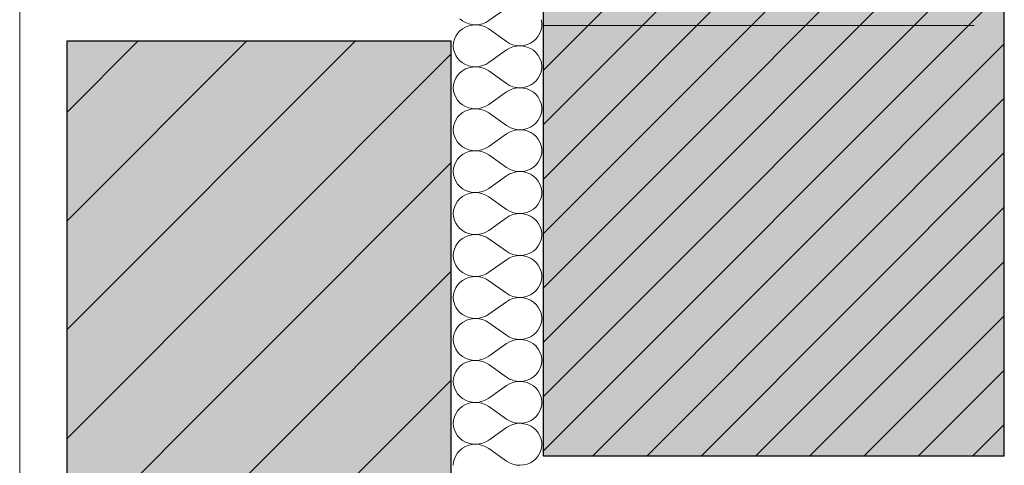
# Model space of a CAD drawing. Units: inches. Extents: x 18 to 200, y 7 to 287.
# Drawn here: x 44 to 60, y 108 to 115 of the extents above; entities that cross this region are included whole.
import ezdxf

# ---------------------------------------------------------------- set-up
doc = ezdxf.new("R2010")
doc.units = ezdxf.units.IN
doc.header["$MEASUREMENT"] = 0
doc.layers.add('PDF_Schnitt', color=7, linetype='Continuous')
doc.layers.add('Schraffur', color=7, linetype='Continuous')

msp = doc.modelspace()

# ---------------------------------------------------------------- hatches: boundary and pattern name
at = {"layer": 'Schraffur', "linetype": 'Continuous', "lineweight": 0, "ltscale": 1000, "true_color": 0xfbcfc9}
for points in [[(52.702, 122.488), (52.702, 107.988), (60.202, 107.988), (60.202, 122.488)], [(51.202, 100.238), (51.202, 114.738), (44.952, 114.738), (44.952, 100.238)]]:
    msp.add_hatch(color=254, dxfattribs=at).paths.add_polyline_path(points)

# ---------------------------------------------------------------- linework, layer by layer
at = {"layer": 'PDF_Schnitt', "lineweight": 13}
for points in [[(44.182, 126.237), (44.182, 78.621)], [(52.702, 115.37), (52.702, 114.738)], [(52.702, 114.987), (59.711, 114.987)], [(51.202, 107.987), (51.202, 107.488)]]:
    msp.add_lwpolyline(points, dxfattribs=at)
at = {"layer": 'PDF_Schnitt', "lineweight": 30}
for points in [[(60.202, 107.987), (52.702, 107.987), (52.702, 122.487)], [(60.202, 107.987), (60.202, 122.487)], [(51.202, 100.237), (44.952, 100.237), (44.952, 114.737)], [(44.952, 114.737), (51.202, 114.737)], [(51.202, 100.237), (51.202, 114.737)]]:
    msp.add_lwpolyline(points, dxfattribs=at)
at = {"layer": 'PDF_Schnitt', "lineweight": 9}
for points in [[(52.702, 114.261), (60.202, 121.761)], [(52.702, 113.377), (60.202, 120.877)], [(52.702, 112.493), (60.202, 119.993)], [(52.702, 111.609), (60.202, 119.109)], [(52.702, 110.725), (60.202, 118.225)], [(52.702, 109.841), (60.202, 117.341)], [(52.702, 108.957), (60.202, 116.457)], [(52.702, 108.073), (60.202, 115.573)], [(52.101, 115.273), (51.813, 115.068)], [(51.344, 115.098), (51.387, 115.064)], [(51.387, 115.064), (51.436, 115.036)], [(51.436, 115.036), (51.488, 115.016)], [(51.713, 115.018), (51.765, 115.039)], [(51.765, 115.039), (51.813, 115.068)], [(52.676, 115.028), (52.666, 115.083)], [(52.676, 114.972), (52.676, 115.028)], [(51.344, 114.901), (51.307, 114.86)], [(51.387, 114.936), (51.344, 114.901)], [(51.436, 114.964), (51.387, 114.936)], [(51.489, 114.984), (51.436, 114.964)], [(51.489, 115.016), (51.544, 115.004)], [(51.544, 114.996), (51.489, 114.984)], [(51.544, 115.003), (51.601, 115)], [(51.601, 115), (51.544, 114.996)], [(51.601, 115), (51.658, 115.005)], [(51.657, 114.995), (51.601, 115)], [(51.657, 115.005), (51.712, 115.018)], [(51.713, 114.982), (51.657, 114.995)], [(51.765, 114.96), (51.713, 114.982)], [(51.813, 114.932), (51.765, 114.96)], [(52.151, 114.697), (52.101, 114.727), (51.813, 114.932)], [(52.619, 114.815), (52.647, 114.864)], [(52.647, 114.864), (52.666, 114.917)], [(52.666, 114.917), (52.676, 114.972)], [(44.952, 113.582), (46.108, 114.737)], [(44.952, 111.814), (47.875, 114.737)], [(44.952, 110.046), (49.643, 114.737)], [(51.241, 114.712), (51.237, 114.659)], [(51.255, 114.765), (51.241, 114.713)], [(51.277, 114.815), (51.255, 114.765)], [(51.307, 114.86), (51.277, 114.815)], [(52.491, 114.701), (52.54, 114.732)], [(52.54, 114.732), (52.583, 114.77)], [(52.583, 114.77), (52.619, 114.814)], [(51.237, 114.659), (51.241, 114.605)], [(51.241, 114.605), (51.255, 114.553)], [(51.255, 114.553), (51.277, 114.503)], [(52.101, 114.591), (51.813, 114.386)], [(52.151, 114.62), (52.101, 114.591)], [(52.151, 114.697), (52.205, 114.676)], [(52.205, 114.642), (52.151, 114.62)], [(52.205, 114.676), (52.263, 114.663)], [(52.263, 114.655), (52.205, 114.642)], [(52.321, 114.659), (52.262, 114.655)], [(52.263, 114.663), (52.321, 114.659)], [(52.321, 114.659), (52.38, 114.664)], [(52.38, 114.653), (52.322, 114.659)], [(52.38, 114.664), (52.437, 114.678)], [(52.437, 114.639), (52.38, 114.653)], [(52.437, 114.678), (52.491, 114.701)], [(52.491, 114.616), (52.437, 114.639)], [(52.54, 114.585), (52.491, 114.616)], [(52.583, 114.547), (52.54, 114.585)], [(52.619, 114.503), (52.583, 114.547)], [(53.5, 107.987), (60.202, 114.69)], [(44.952, 108.278), (51.202, 114.529)], [(51.277, 114.503), (51.307, 114.457)], [(51.307, 114.457), (51.344, 114.416)], [(51.344, 114.416), (51.387, 114.382)], [(51.765, 114.357), (51.813, 114.386)], [(52.647, 114.454), (52.619, 114.503)], [(52.666, 114.401), (52.647, 114.454)], [(52.676, 114.346), (52.666, 114.401)], [(51.387, 114.254), (51.344, 114.219)], [(51.387, 114.382), (51.436, 114.354)], [(51.436, 114.282), (51.387, 114.254)], [(51.436, 114.354), (51.488, 114.334)], [(51.489, 114.302), (51.436, 114.282)], [(51.489, 114.334), (51.544, 114.322)], [(51.544, 114.314), (51.489, 114.302)], [(51.544, 114.322), (51.601, 114.318)], [(51.601, 114.318), (51.544, 114.314)], [(51.601, 114.318), (51.658, 114.323)], [(51.657, 114.313), (51.601, 114.318)], [(51.657, 114.323), (51.712, 114.336)], [(51.713, 114.3), (51.657, 114.313)], [(51.713, 114.336), (51.765, 114.357)], [(51.765, 114.278), (51.713, 114.3)], [(51.813, 114.25), (51.765, 114.279)], [(52.151, 114.015), (52.101, 114.045), (51.813, 114.25)], [(52.647, 114.182), (52.666, 114.235)], [(52.666, 114.235), (52.676, 114.29)], [(52.676, 114.29), (52.676, 114.346)], [(51.255, 114.083), (51.241, 114.031)], [(51.277, 114.133), (51.255, 114.083)], [(51.307, 114.178), (51.277, 114.133)], [(51.344, 114.219), (51.307, 114.178)], [(52.54, 114.05), (52.583, 114.088)], [(52.583, 114.088), (52.619, 114.133)], [(52.619, 114.133), (52.647, 114.182)], [(51.241, 114.031), (51.237, 113.977)], [(51.237, 113.977), (51.241, 113.923)], [(51.241, 113.923), (51.255, 113.871)], [(52.101, 113.909), (51.813, 113.704)], [(52.151, 113.938), (52.101, 113.909)], [(52.151, 114.015), (52.205, 113.994)], [(52.205, 113.96), (52.151, 113.939)], [(52.205, 113.994), (52.263, 113.981)], [(52.263, 113.973), (52.205, 113.96)], [(52.321, 113.977), (52.262, 113.973)], [(52.263, 113.981), (52.321, 113.977)], [(52.321, 113.977), (52.38, 113.982)], [(52.38, 113.972), (52.322, 113.977)], [(52.38, 113.982), (52.437, 113.996)], [(52.437, 113.957), (52.38, 113.971)], [(52.437, 113.996), (52.491, 114.019)], [(52.491, 113.934), (52.437, 113.957)], [(52.491, 114.019), (52.54, 114.05)], [(52.54, 113.903), (52.491, 113.934)], [(52.583, 113.865), (52.54, 113.903)], [(51.255, 113.871), (51.277, 113.821)], [(51.277, 113.821), (51.307, 113.775)], [(51.307, 113.775), (51.344, 113.734)], [(52.619, 113.821), (52.583, 113.865)], [(52.647, 113.772), (52.619, 113.821)], [(52.666, 113.719), (52.647, 113.772)], [(54.384, 107.987), (60.202, 113.805)], [(51.344, 113.734), (51.387, 113.7)], [(51.387, 113.7), (51.436, 113.672)], [(51.436, 113.6), (51.387, 113.572)], [(51.436, 113.672), (51.488, 113.652)], [(51.489, 113.62), (51.436, 113.6)], [(51.489, 113.652), (51.544, 113.64)], [(51.544, 113.632), (51.489, 113.62)], [(51.544, 113.64), (51.601, 113.636)], [(51.601, 113.636), (51.544, 113.632)], [(51.601, 113.636), (51.658, 113.641)], [(51.657, 113.631), (51.601, 113.636)], [(51.657, 113.641), (51.712, 113.654)], [(51.713, 113.618), (51.657, 113.631)], [(51.713, 113.654), (51.765, 113.675)], [(51.765, 113.597), (51.713, 113.618)], [(51.765, 113.675), (51.813, 113.704)], [(51.813, 113.568), (51.765, 113.597)], [(52.676, 113.664), (52.666, 113.719)], [(52.666, 113.553), (52.676, 113.608)], [(52.676, 113.608), (52.676, 113.664)], [(51.277, 113.451), (51.255, 113.401)], [(51.307, 113.497), (51.277, 113.451)], [(51.344, 113.537), (51.307, 113.496)], [(51.387, 113.572), (51.344, 113.538)], [(52.151, 113.334), (52.101, 113.363), (51.813, 113.568)], [(52.583, 113.407), (52.619, 113.451)], [(52.619, 113.451), (52.647, 113.5)], [(52.647, 113.5), (52.666, 113.553)], [(51.241, 113.349), (51.237, 113.295)], [(51.237, 113.295), (51.241, 113.241)], [(51.255, 113.401), (51.241, 113.349)], [(52.151, 113.333), (52.205, 113.312)], [(52.205, 113.278), (52.151, 113.257)], [(52.205, 113.312), (52.263, 113.299)], [(52.263, 113.291), (52.205, 113.278)], [(52.321, 113.295), (52.262, 113.291)], [(52.263, 113.299), (52.321, 113.295)], [(52.321, 113.295), (52.38, 113.3)], [(52.38, 113.29), (52.322, 113.295)], [(52.38, 113.3), (52.437, 113.314)], [(52.437, 113.275), (52.38, 113.29)], [(52.437, 113.315), (52.491, 113.338)], [(52.491, 113.252), (52.437, 113.275)], [(52.491, 113.337), (52.54, 113.369)], [(52.54, 113.368), (52.583, 113.407)], [(51.241, 113.241), (51.255, 113.189)], [(51.255, 113.189), (51.277, 113.139)], [(51.277, 113.139), (51.307, 113.093)], [(52.101, 113.227), (51.813, 113.022)], [(52.151, 113.257), (52.101, 113.227)], [(52.54, 113.222), (52.491, 113.253)], [(52.583, 113.183), (52.54, 113.222)], [(52.619, 113.139), (52.583, 113.183)], [(52.647, 113.09), (52.619, 113.139)], [(51.307, 113.093), (51.344, 113.052)], [(51.344, 113.053), (51.387, 113.018)], [(51.387, 113.018), (51.436, 112.99)], [(51.436, 112.99), (51.488, 112.97)], [(51.489, 112.97), (51.544, 112.958)], [(51.544, 112.95), (51.489, 112.938)], [(51.544, 112.958), (51.601, 112.954)], [(51.601, 112.954), (51.544, 112.951)], [(51.601, 112.954), (51.658, 112.959)], [(51.657, 112.949), (51.601, 112.954)], [(51.657, 112.959), (51.712, 112.972)], [(51.713, 112.936), (51.657, 112.949)], [(51.713, 112.972), (51.765, 112.993)], [(51.765, 112.993), (51.813, 113.022)], [(52.666, 113.037), (52.647, 113.09)], [(52.676, 112.982), (52.666, 113.037)], [(52.676, 112.926), (52.676, 112.982)], [(51.307, 112.815), (51.277, 112.769)], [(51.344, 112.855), (51.307, 112.815)], [(51.387, 112.89), (51.344, 112.856)], [(51.436, 112.918), (51.387, 112.89)], [(51.489, 112.938), (51.436, 112.918)], [(51.765, 112.915), (51.713, 112.936)], [(51.813, 112.886), (51.765, 112.915)], [(52.151, 112.652), (52.101, 112.681), (51.813, 112.886)], [(52.619, 112.769), (52.647, 112.818)], [(52.647, 112.818), (52.666, 112.871)], [(52.666, 112.871), (52.676, 112.926)], [(55.268, 107.987), (60.202, 112.922)], [(44.952, 106.511), (51.202, 112.761)], [(51.241, 112.667), (51.237, 112.613)], [(51.255, 112.719), (51.241, 112.667)], [(51.277, 112.769), (51.255, 112.719)], [(52.151, 112.652), (52.205, 112.63)], [(52.205, 112.63), (52.263, 112.617)], [(52.38, 112.618), (52.437, 112.633)], [(52.437, 112.633), (52.491, 112.656)], [(52.491, 112.656), (52.54, 112.687)], [(52.54, 112.687), (52.583, 112.725)], [(52.583, 112.725), (52.619, 112.769)], [(51.237, 112.613), (51.241, 112.56)], [(51.241, 112.559), (51.255, 112.507)], [(51.255, 112.507), (51.277, 112.457)], [(52.101, 112.545), (51.813, 112.34)], [(52.151, 112.575), (52.101, 112.545)], [(52.205, 112.596), (52.151, 112.575)], [(52.263, 112.609), (52.205, 112.596)], [(52.321, 112.613), (52.262, 112.609)], [(52.263, 112.617), (52.321, 112.613)], [(52.321, 112.613), (52.38, 112.618)], [(52.38, 112.608), (52.322, 112.613)], [(52.437, 112.594), (52.38, 112.608)], [(52.491, 112.571), (52.437, 112.594)], [(52.54, 112.54), (52.491, 112.571)], [(52.583, 112.502), (52.54, 112.54)], [(52.619, 112.457), (52.583, 112.501)], [(51.277, 112.457), (51.307, 112.411)], [(51.307, 112.412), (51.344, 112.371)], [(51.344, 112.371), (51.387, 112.336)], [(51.387, 112.336), (51.436, 112.308)], [(51.436, 112.308), (51.488, 112.288)], [(51.713, 112.29), (51.765, 112.311)], [(51.765, 112.312), (51.813, 112.34)], [(52.647, 112.408), (52.619, 112.457)], [(52.666, 112.355), (52.647, 112.408)], [(52.676, 112.3), (52.666, 112.355)], [(51.344, 112.174), (51.307, 112.133)], [(51.387, 112.208), (51.344, 112.174)], [(51.436, 112.236), (51.387, 112.208)], [(51.489, 112.256), (51.436, 112.236)], [(51.489, 112.288), (51.544, 112.276)], [(51.544, 112.268), (51.489, 112.256)], [(51.544, 112.276), (51.601, 112.272)], [(51.601, 112.272), (51.544, 112.269)], [(51.601, 112.272), (51.658, 112.277)], [(51.657, 112.267), (51.601, 112.272)], [(51.657, 112.277), (51.712, 112.29)], [(51.713, 112.254), (51.657, 112.267)], [(51.765, 112.233), (51.713, 112.254)], [(51.813, 112.204), (51.765, 112.233)], [(52.151, 111.97), (52.101, 111.999), (51.813, 112.204)], [(52.647, 112.136), (52.666, 112.189)], [(52.666, 112.189), (52.676, 112.244)], [(52.676, 112.244), (52.676, 112.3)], [(51.241, 111.985), (51.237, 111.931)], [(51.255, 112.037), (51.241, 111.985)], [(51.277, 112.087), (51.255, 112.037)], [(51.307, 112.133), (51.277, 112.087)], [(52.491, 111.974), (52.54, 112.005)], [(52.54, 112.005), (52.583, 112.043)], [(52.583, 112.043), (52.619, 112.087)], [(52.619, 112.087), (52.647, 112.136)], [(56.152, 107.987), (60.202, 112.038)], [(51.237, 111.931), (51.241, 111.878)], [(51.241, 111.878), (51.255, 111.825)], [(51.255, 111.825), (51.277, 111.775)], [(52.101, 111.863), (51.813, 111.658)], [(52.151, 111.893), (52.101, 111.863)], [(52.151, 111.97), (52.205, 111.948)], [(52.205, 111.914), (52.151, 111.893)], [(52.205, 111.948), (52.263, 111.935)], [(52.263, 111.927), (52.205, 111.914)], [(52.321, 111.931), (52.262, 111.927)], [(52.263, 111.935), (52.321, 111.931)], [(52.321, 111.931), (52.38, 111.937)], [(52.38, 111.926), (52.322, 111.931)], [(52.38, 111.937), (52.437, 111.951)], [(52.437, 111.912), (52.38, 111.926)], [(52.437, 111.951), (52.491, 111.974)], [(52.491, 111.889), (52.437, 111.912)], [(52.54, 111.858), (52.491, 111.889)], [(52.583, 111.82), (52.54, 111.858)], [(51.277, 111.775), (51.307, 111.73)], [(51.307, 111.73), (51.344, 111.689)], [(51.344, 111.689), (51.387, 111.654)], [(52.619, 111.775), (52.583, 111.82)], [(52.647, 111.726), (52.619, 111.776)], [(52.666, 111.673), (52.647, 111.726)], [(52.676, 111.618), (52.666, 111.673)], [(51.387, 111.526), (51.344, 111.492)], [(51.387, 111.654), (51.436, 111.626)], [(51.436, 111.554), (51.387, 111.526)], [(51.436, 111.626), (51.488, 111.606)], [(51.489, 111.574), (51.436, 111.554)], [(51.489, 111.606), (51.544, 111.594)], [(51.544, 111.587), (51.489, 111.575)], [(51.544, 111.594), (51.601, 111.59)], [(51.601, 111.59), (51.544, 111.587)], [(51.601, 111.59), (51.658, 111.595)], [(51.657, 111.585), (51.601, 111.59)], [(51.657, 111.595), (51.712, 111.609)], [(51.713, 111.572), (51.657, 111.586)], [(51.713, 111.608), (51.765, 111.63)], [(51.765, 111.551), (51.713, 111.572)], [(51.765, 111.63), (51.813, 111.659)], [(51.813, 111.522), (51.765, 111.551)], [(52.151, 111.288), (52.101, 111.318), (51.813, 111.522)], [(52.647, 111.454), (52.666, 111.507)], [(52.666, 111.507), (52.676, 111.562)], [(52.676, 111.562), (52.676, 111.618)], [(51.255, 111.355), (51.241, 111.303)], [(51.277, 111.405), (51.255, 111.355)], [(51.307, 111.451), (51.277, 111.405)], [(51.344, 111.492), (51.307, 111.451)], [(52.54, 111.323), (52.583, 111.361)], [(52.583, 111.361), (52.619, 111.405)], [(52.619, 111.405), (52.647, 111.454)], [(51.241, 111.303), (51.237, 111.249)], [(51.237, 111.249), (51.241, 111.196)], [(51.241, 111.196), (51.255, 111.143)], [(52.101, 111.181), (51.813, 110.977)], [(52.151, 111.211), (52.101, 111.181)], [(52.151, 111.288), (52.205, 111.266)], [(52.205, 111.232), (52.151, 111.211)], [(52.205, 111.266), (52.263, 111.253)], [(52.263, 111.245), (52.205, 111.232)], [(52.321, 111.249), (52.262, 111.245)], [(52.263, 111.253), (52.321, 111.249)], [(52.321, 111.249), (52.38, 111.255)], [(52.38, 111.244), (52.322, 111.249)], [(52.38, 111.255), (52.437, 111.269)], [(52.437, 111.23), (52.38, 111.244)], [(52.437, 111.269), (52.491, 111.292)], [(52.491, 111.207), (52.437, 111.23)], [(52.491, 111.292), (52.54, 111.323)], [(52.54, 111.176), (52.491, 111.207)], [(51.255, 111.143), (51.277, 111.094)], [(51.277, 111.094), (51.307, 111.048)], [(51.307, 111.048), (51.344, 111.007)], [(52.583, 111.138), (52.54, 111.176)], [(52.619, 111.094), (52.583, 111.138)], [(52.647, 111.044), (52.619, 111.094)], [(52.666, 110.991), (52.647, 111.044)], [(57.035, 107.987), (60.202, 111.154)], [(44.952, 104.743), (51.202, 110.993)], [(51.344, 111.007), (51.387, 110.972)], [(51.387, 110.972), (51.436, 110.944)], [(51.436, 110.872), (51.387, 110.845)], [(51.436, 110.944), (51.488, 110.924)], [(51.489, 110.893), (51.436, 110.872)], [(51.489, 110.924), (51.544, 110.912)], [(51.544, 110.905), (51.489, 110.893)], [(51.544, 110.912), (51.601, 110.909)], [(51.601, 110.908), (51.544, 110.905)], [(51.601, 110.908), (51.658, 110.913)], [(51.657, 110.904), (51.601, 110.908)], [(51.657, 110.913), (51.712, 110.927)], [(51.713, 110.89), (51.657, 110.904)], [(51.713, 110.926), (51.765, 110.948)], [(51.765, 110.869), (51.713, 110.89)], [(51.765, 110.948), (51.813, 110.977)], [(51.813, 110.84), (51.765, 110.869)], [(52.676, 110.936), (52.666, 110.991)], [(52.666, 110.825), (52.676, 110.88)], [(52.676, 110.88), (52.676, 110.936)], [(51.277, 110.723), (51.255, 110.673)], [(51.307, 110.769), (51.277, 110.723)], [(51.344, 110.81), (51.307, 110.769)], [(51.387, 110.845), (51.344, 110.81)], [(52.151, 110.606), (52.101, 110.636), (51.813, 110.84)], [(52.583, 110.679), (52.619, 110.723)], [(52.619, 110.723), (52.647, 110.773)], [(52.647, 110.772), (52.666, 110.825)], [(51.241, 110.621), (51.237, 110.568)], [(51.237, 110.567), (51.241, 110.514)], [(51.255, 110.674), (51.241, 110.621)], [(52.151, 110.606), (52.205, 110.584)], [(52.205, 110.551), (52.151, 110.529)], [(52.205, 110.584), (52.263, 110.571)], [(52.263, 110.564), (52.205, 110.55)], [(52.321, 110.567), (52.262, 110.564)], [(52.263, 110.571), (52.321, 110.567)], [(52.321, 110.567), (52.38, 110.573)], [(52.38, 110.562), (52.322, 110.567)], [(52.38, 110.573), (52.437, 110.587)], [(52.437, 110.548), (52.38, 110.562)], [(52.437, 110.587), (52.491, 110.61)], [(52.491, 110.525), (52.437, 110.548)], [(52.491, 110.61), (52.54, 110.641)], [(52.54, 110.641), (52.583, 110.679)], [(51.241, 110.514), (51.255, 110.462)], [(51.255, 110.461), (51.277, 110.412)], [(51.277, 110.412), (51.307, 110.366)], [(52.101, 110.499), (51.813, 110.295)], [(52.151, 110.529), (52.101, 110.499)], [(52.54, 110.494), (52.491, 110.525)], [(52.583, 110.456), (52.54, 110.494)], [(52.619, 110.412), (52.583, 110.456)], [(52.647, 110.362), (52.619, 110.412)], [(51.307, 110.366), (51.344, 110.325)], [(51.344, 110.325), (51.387, 110.29)], [(51.387, 110.29), (51.436, 110.262)], [(51.436, 110.262), (51.488, 110.242)], [(51.489, 110.242), (51.544, 110.23)], [(51.544, 110.223), (51.489, 110.211)], [(51.544, 110.23), (51.601, 110.227)], [(51.601, 110.226), (51.544, 110.223)], [(51.601, 110.227), (51.658, 110.231)], [(51.657, 110.222), (51.601, 110.227)], [(51.657, 110.231), (51.712, 110.245)], [(51.713, 110.208), (51.657, 110.222)], [(51.713, 110.245), (51.765, 110.266)], [(51.765, 110.266), (51.813, 110.295)], [(52.666, 110.31), (52.647, 110.362)], [(52.676, 110.254), (52.666, 110.309)], [(52.676, 110.199), (52.676, 110.254)], [(57.919, 107.987), (60.202, 110.27)], [(51.307, 110.087), (51.277, 110.041)], [(51.344, 110.128), (51.307, 110.087)], [(51.387, 110.163), (51.344, 110.128)], [(51.436, 110.19), (51.387, 110.163)], [(51.489, 110.211), (51.436, 110.191)], [(51.765, 110.187), (51.713, 110.208)], [(51.813, 110.158), (51.765, 110.187)], [(52.151, 109.924), (52.101, 109.954), (51.813, 110.158)], [(52.619, 110.041), (52.647, 110.091)], [(52.647, 110.091), (52.666, 110.143)], [(52.666, 110.143), (52.676, 110.198)], [(51.241, 109.939), (51.237, 109.886)], [(51.255, 109.992), (51.241, 109.939)], [(51.277, 110.041), (51.255, 109.992)], [(52.151, 109.924), (52.205, 109.902)], [(52.205, 109.902), (52.263, 109.889)], [(52.38, 109.891), (52.437, 109.905)], [(52.437, 109.905), (52.491, 109.928)], [(52.491, 109.928), (52.54, 109.959)], [(52.54, 109.959), (52.583, 109.997)], [(52.583, 109.997), (52.619, 110.041)], [(51.237, 109.886), (51.241, 109.832)], [(51.241, 109.832), (51.255, 109.78)], [(51.255, 109.779), (51.277, 109.73)], [(52.101, 109.817), (51.813, 109.613)], [(52.151, 109.847), (52.101, 109.817)], [(52.205, 109.869), (52.151, 109.847)], [(52.263, 109.882), (52.205, 109.869)], [(52.321, 109.886), (52.262, 109.882)], [(52.263, 109.889), (52.321, 109.886)], [(52.321, 109.886), (52.38, 109.891)], [(52.38, 109.88), (52.322, 109.886)], [(52.437, 109.866), (52.38, 109.88)], [(52.491, 109.843), (52.437, 109.866)], [(52.54, 109.812), (52.491, 109.843)], [(52.583, 109.774), (52.54, 109.812)], [(52.619, 109.73), (52.583, 109.774)], [(51.277, 109.73), (51.307, 109.684)], [(51.307, 109.684), (51.344, 109.643)], [(51.344, 109.643), (51.387, 109.609)], [(51.387, 109.608), (51.436, 109.581)], [(51.436, 109.581), (51.488, 109.561)], [(51.713, 109.563), (51.765, 109.584)], [(51.765, 109.584), (51.813, 109.613)], [(52.647, 109.681), (52.619, 109.73)], [(52.666, 109.628), (52.647, 109.681)], [(52.676, 109.573), (52.666, 109.628)], [(51.344, 109.446), (51.307, 109.405)], [(51.387, 109.481), (51.344, 109.446)], [(51.436, 109.509), (51.387, 109.481)], [(51.489, 109.529), (51.436, 109.509)], [(51.489, 109.56), (51.544, 109.548)], [(51.544, 109.541), (51.489, 109.529)], [(51.544, 109.548), (51.601, 109.545)], [(51.601, 109.545), (51.544, 109.541)], [(51.601, 109.545), (51.658, 109.55)], [(51.657, 109.54), (51.601, 109.545)], [(51.657, 109.549), (51.712, 109.563)], [(51.713, 109.526), (51.657, 109.54)], [(51.765, 109.505), (51.713, 109.526)], [(51.813, 109.476), (51.765, 109.505)], [(52.151, 109.242), (52.101, 109.272), (51.813, 109.476)], [(52.647, 109.409), (52.666, 109.462)], [(52.666, 109.462), (52.676, 109.517)], [(52.676, 109.517), (52.676, 109.572)], [(51.241, 109.257), (51.237, 109.204)], [(51.255, 109.31), (51.241, 109.258)], [(51.277, 109.359), (51.255, 109.31)], [(51.307, 109.405), (51.277, 109.359)], [(52.491, 109.246), (52.54, 109.277)], [(52.54, 109.277), (52.583, 109.315)], [(52.583, 109.315), (52.619, 109.359)], [(52.619, 109.359), (52.647, 109.409)], [(58.803, 107.987), (60.202, 109.386)], [(44.952, 102.975), (51.202, 109.225)], [(51.237, 109.204), (51.241, 109.15)], [(51.241, 109.15), (51.255, 109.098)], [(51.255, 109.098), (51.277, 109.048)], [(52.101, 109.135), (51.813, 108.931)], [(52.151, 109.165), (52.101, 109.136)], [(52.151, 109.242), (52.205, 109.221)], [(52.205, 109.187), (52.151, 109.165)], [(52.205, 109.22), (52.263, 109.207)], [(52.263, 109.2), (52.205, 109.187)], [(52.321, 109.204), (52.262, 109.2)], [(52.263, 109.208), (52.321, 109.204)], [(52.321, 109.204), (52.38, 109.209)], [(52.38, 109.198), (52.322, 109.204)], [(52.38, 109.209), (52.437, 109.223)], [(52.437, 109.184), (52.38, 109.198)], [(52.437, 109.223), (52.491, 109.246)], [(52.491, 109.161), (52.437, 109.184)], [(52.54, 109.13), (52.491, 109.161)], [(52.583, 109.092), (52.54, 109.13)], [(51.277, 109.048), (51.307, 109.002)], [(51.307, 109.002), (51.344, 108.961)], [(51.344, 108.961), (51.387, 108.927)], [(52.619, 109.048), (52.583, 109.092)], [(52.647, 108.999), (52.619, 109.048)], [(52.666, 108.946), (52.647, 108.999)], [(52.676, 108.891), (52.666, 108.946)], [(51.387, 108.799), (51.344, 108.764)], [(51.387, 108.927), (51.436, 108.899)], [(51.436, 108.827), (51.387, 108.799)], [(51.436, 108.899), (51.488, 108.879)], [(51.489, 108.847), (51.436, 108.827)], [(51.489, 108.879), (51.544, 108.867)], [(51.544, 108.859), (51.489, 108.847)], [(51.544, 108.859), (51.601, 108.863), (51.658, 108.868)], [(51.544, 108.866), (51.601, 108.863)], [(51.657, 108.858), (51.601, 108.863)], [(51.657, 108.868), (51.712, 108.881)], [(51.713, 108.845), (51.657, 108.858)], [(51.713, 108.881), (51.765, 108.902)], [(51.765, 108.823), (51.713, 108.845)], [(51.765, 108.902), (51.813, 108.931)], [(51.813, 108.795), (51.765, 108.823)], [(52.151, 108.56), (52.101, 108.59), (51.813, 108.795)], [(52.647, 108.727), (52.666, 108.78)], [(52.666, 108.78), (52.676, 108.835)], [(52.676, 108.835), (52.676, 108.891)], [(51.255, 108.628), (51.241, 108.576)], [(51.277, 108.678), (51.255, 108.628)], [(51.307, 108.723), (51.277, 108.677)], [(51.344, 108.764), (51.307, 108.723)], [(52.54, 108.595), (52.583, 108.633)], [(52.583, 108.633), (52.619, 108.677)], [(52.619, 108.678), (52.647, 108.727)], [(51.241, 108.575), (51.237, 108.522)], [(51.237, 108.522), (51.241, 108.468)], [(51.241, 108.468), (51.255, 108.416)], [(52.151, 108.483), (52.101, 108.454)], [(52.151, 108.56), (52.205, 108.539)], [(52.205, 108.505), (52.151, 108.483)], [(52.205, 108.539), (52.263, 108.526)], [(52.263, 108.518), (52.205, 108.505)], [(52.321, 108.522), (52.262, 108.518)], [(52.263, 108.526), (52.321, 108.522)], [(52.321, 108.522), (52.38, 108.527)], [(52.38, 108.516), (52.322, 108.522)], [(52.38, 108.527), (52.437, 108.541)], [(52.437, 108.502), (52.38, 108.516)], [(52.437, 108.541), (52.491, 108.564)], [(52.491, 108.479), (52.437, 108.502)], [(52.491, 108.564), (52.54, 108.595)], [(52.54, 108.448), (52.491, 108.479)], [(59.687, 107.987), (60.202, 108.502)], [(51.255, 108.416), (51.277, 108.366)], [(51.277, 108.366), (51.307, 108.32)], [(51.307, 108.32), (51.344, 108.279)], [(52.101, 108.454), (51.813, 108.249)], [(52.583, 108.41), (52.54, 108.448)], [(52.619, 108.366), (52.583, 108.41)], [(52.647, 108.317), (52.619, 108.366)], [(52.666, 108.264), (52.647, 108.317)], [(51.344, 108.279), (51.387, 108.245)], [(51.387, 108.245), (51.436, 108.217)], [(51.436, 108.145), (51.387, 108.117)], [(51.436, 108.217), (51.488, 108.197)], [(51.489, 108.165), (51.436, 108.145)], [(51.489, 108.197), (51.544, 108.185)], [(51.544, 108.177), (51.489, 108.165)], [(51.544, 108.185), (51.601, 108.181)], [(51.601, 108.181), (51.544, 108.177)], [(51.601, 108.181), (51.658, 108.186)], [(51.657, 108.176), (51.601, 108.181)], [(51.657, 108.186), (51.712, 108.199)], [(51.713, 108.163), (51.657, 108.176)], [(51.713, 108.199), (51.765, 108.22)], [(51.765, 108.141), (51.713, 108.163)], [(51.765, 108.22), (51.813, 108.249)], [(51.813, 108.113), (51.765, 108.142)], [(52.676, 108.209), (52.666, 108.264)], [(52.666, 108.098), (52.676, 108.153)], [(52.676, 108.153), (52.676, 108.209)], [(51.277, 107.996), (51.255, 107.946)], [(51.307, 108.041), (51.277, 107.996)], [(51.344, 108.082), (51.307, 108.041)], [(51.387, 108.117), (51.344, 108.082)], [(52.151, 107.878), (52.101, 107.908), (51.813, 108.113)], [(52.583, 107.951), (52.619, 107.996)], [(52.619, 107.996), (52.647, 108.045)], [(52.647, 108.045), (52.666, 108.098)], [(51.241, 107.894), (51.237, 107.84)], [(51.255, 107.946), (51.241, 107.894)], [(52.151, 107.878), (52.205, 107.857)], [(52.205, 107.857), (52.263, 107.844)], [(52.263, 107.844), (52.321, 107.84)], [(52.321, 107.84), (52.38, 107.845)], [(52.38, 107.845), (52.437, 107.859)], [(52.437, 107.859), (52.491, 107.882)], [(52.491, 107.882), (52.54, 107.913)], [(52.54, 107.913), (52.583, 107.951)]]:
    msp.add_lwpolyline(points, dxfattribs=at)

doc.saveas('drawing.dxf')
